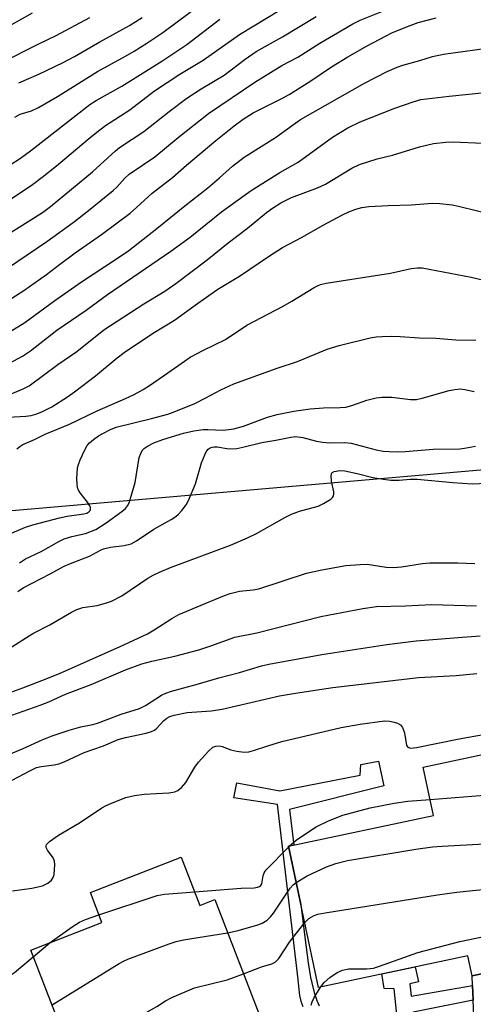
# Model space of a CAD drawing. Units: inches. Extents: x 1225769 to 1231769, y 545455 to 549455.
# Drawn here: x 1227313 to 1227421, y 548591 to 548825 of the extents above; entities that cross this region are included whole.
import ezdxf

# ---------------------------------------------------------------- set-up
doc = ezdxf.new("R2010")
doc.units = ezdxf.units.IN
doc.header["$MEASUREMENT"] = 0
for name, color, linetype in [('BLDG-Footprint', 5, 'Continuous'), ('NTRL-Trees', 3, 'Continuous'), ('TRANS-Driveway', 251, 'Continuous'), ('TRANS-Non Street Sidewalk', 7, 'Continuous'), ('Undefined', 1, 'Continuous')]:
    doc.layers.add(name, color=color, linetype=linetype)

msp = doc.modelspace()

# ---------------------------------------------------------------- linework, layer by layer
at = {"layer": 'BLDG-Footprint'}
for points, elevation in [([(1227428.83, 548651.73), (1227439.42, 548601.82), (1227420.42, 548597.79), (1227419.41, 548602.59), (1227383.83, 548595.04), (1227376.71, 548628.63), (1227411.24, 548635.95), (1227408.79, 548647.48)], 378.23), ([(1227351.14, 548626.03), (1227355.58, 548614.57), (1227359.1, 548615.94), (1227372.33, 548581.84), (1227351.86, 548573.9), (1227349.93, 548578.89), (1227328.25, 548570.48), (1227315.28, 548603.92), (1227332.24, 548610.5), (1227329.48, 548617.62)], 379.35)]:
    msp.add_lwpolyline(points, close=True, dxfattribs=dict(at, elevation=elevation))
at = {"layer": 'NTRL-Trees'}
msp.add_polyline3d([(1227391.36, 549241.67, 0), (1227596.92, 548791.33, 0), (1227605.52, 548732.27, 0), (1227564.32, 548697.94, 0), (1227476.07, 548711.07, 0), (1227426.09, 548718.51, 0), (1227294.26, 548707.1, 0), (1227218.73, 548656.74, 0), (1227120.32, 548617.84, 0), (1227047.08, 548633.86, 0), (1226956.8, 548669.12, 0), (1226846.96, 548685.95, 0), (1226822.9, 548680.05, 0), (1226736.19, 548658.75, 0), (1226676.15, 548641.36, 0)], dxfattribs=at)
at = {"layer": 'TRANS-Driveway'}
msp.add_lwpolyline([(1227433.41, 548565.04), (1227416.92, 548530.33), (1227414.7, 548525.34), (1227412.05, 548526.51), (1227406.8, 548528.6), (1227402.54, 548530.13), (1227409.31, 548551.52), (1227416.26, 548568.51), (1227417.71, 548572.06), (1227418.09, 548573.75), (1227420.9, 548586.44), (1227420.67, 548592.03), (1227420.52, 548595.5), (1227420.42, 548597.79), (1227439.42, 548601.82)], dxfattribs=at)
at = {"layer": 'TRANS-Non Street Sidewalk'}
for points in [[(1227380.17, 548590.44), (1227379.74, 548591.64), (1227379.71, 548591.74), (1227379.42, 548593.1), (1227379.01, 548596.81), (1227379, 548596.92), (1227374.07, 548638.62), (1227363.63, 548640.16), (1227364.35, 548643.77), (1227374.6, 548641.84), (1227393.72, 548645.59), (1227393.93, 548648.13), (1227398.15, 548648.88), (1227399.37, 548643), (1227376.93, 548637.4), (1227377.96, 548628.9), (1227376.71, 548628.63), (1227379.65, 548614.76), (1227380.53, 548607.64), (1227381.39, 548600.89), (1227381.96, 548597.38), (1227382.03, 548597.03), (1227382.05, 548596.93), (1227382.22, 548596.1), (1227382.79, 548593.82), (1227383.41, 548591.95), (1227383.45, 548591.84), (1227383.48, 548591.76), (1227383.97, 548590.62)], [(1227402.49, 548588.56), (1227401.85, 548594.72), (1227399.51, 548594.74), (1227398.94, 548598.25), (1227406.83, 548599.92), (1227407.63, 548596.34), (1227405.58, 548595.87), (1227405.91, 548592.94), (1227420.52, 548595.5), (1227420.67, 548592.03), (1227406.35, 548589.15)]]:
    msp.add_lwpolyline(points, dxfattribs=at)
at = {"layer": 'Undefined'}
for p, q in [((1227376.73, 548628.52, 376), (1227376.88, 548628.67, 376)), ((1227315.89, 548602.35, 376), (1227319.92, 548605.72, 376))]:
    msp.add_line(p, q, dxfattribs=at)
for points, elevation in [([(1227302.99, 548761.79), (1227319.11, 548772.7), (1227325.71, 548777.47), (1227329.04, 548780.02), (1227334.93, 548784.83), (1227335.78, 548785.63), (1227337.71, 548787.77), (1227338.69, 548788.67), (1227344.83, 548792.83), (1227350.4, 548797.47), (1227357.61, 548803.14), (1227368.67, 548810.59), (1227375.11, 548814.55), (1227378.88, 548816.53), (1227384.14, 548819.87), (1227389.73, 548823.19), (1227392, 548824.5), (1227393.75, 548825.41), (1227401.27, 548828.43)], 344), ([(1227310.14, 548782.48), (1227315.69, 548786.23), (1227318.02, 548787.96), (1227321.45, 548790.67), (1227329.42, 548797.47), (1227331.71, 548799.28), (1227333.12, 548800.29), (1227338.9, 548804.03), (1227344.77, 548808.58), (1227350.82, 548812.49), (1227356.36, 548815.82), (1227365, 548821.98), (1227377.85, 548829.72)], 340), ([(1227311.52, 548802.29), (1227312.77, 548802.96), (1227315.42, 548803.76), (1227317.13, 548804.55), (1227321.62, 548807.21), (1227331.21, 548813.15), (1227337.83, 548816.81), (1227339.89, 548818.03), (1227342.93, 548819.9), (1227346.75, 548822.43), (1227356.02, 548829.37)], 336), ([(1227306.98, 548756.76), (1227313.61, 548760.96), (1227319.07, 548764.81), (1227322.12, 548767.21), (1227325.87, 548769.99), (1227332.16, 548774.35), (1227338.95, 548779.45), (1227340.5, 548780.79), (1227344.17, 548784.2), (1227349.07, 548787.9), (1227352.4, 548790.83), (1227359.4, 548796.7), (1227363.75, 548800.23), (1227365.86, 548801.83), (1227368.29, 548803.29), (1227374.9, 548806.61), (1227376.87, 548807.69), (1227382, 548810.93), (1227386.93, 548814.23), (1227390.81, 548816.67), (1227395.43, 548819.28), (1227401.29, 548822.36), (1227405.06, 548823.89), (1227407.55, 548824.81), (1227411.87, 548825.95)], 346), ([(1227307.8, 548789.33), (1227312.84, 548792.55), (1227315.26, 548794.27), (1227329.36, 548805.33), (1227330.84, 548806.24), (1227336.98, 548809.65), (1227346.5, 548815.64), (1227352.46, 548819.58), (1227360.36, 548825.64)], 338), ([(1227308.4, 548815.33), (1227317.05, 548819.69), (1227321.36, 548821.74), (1227329.33, 548825.98)], 332), ([(1227308.46, 548773.51), (1227318.11, 548779.57), (1227320.01, 548781.01), (1227330, 548789.26), (1227335.47, 548794.28), (1227336.43, 548795.09), (1227342.22, 548798.83), (1227348.26, 548803.64), (1227352.45, 548806.79), (1227355.86, 548809.02), (1227361.35, 548812.3), (1227366.34, 548816.12), (1227368.95, 548817.95), (1227375.23, 548821.38), (1227383.29, 548826.22)], 342), ([(1227310.61, 548824.28), (1227315.7, 548827.12)], 330), ([(1227312.43, 548810.45), (1227317.24, 548812.48), (1227323.03, 548815.27), (1227325.71, 548816.7), (1227331.72, 548820.23), (1227338.83, 548824.07), (1227341.81, 548826.05)], 334), ([(1227306.95, 548749.15), (1227313.85, 548753.34), (1227321.03, 548758.62), (1227327.39, 548763.07), (1227335.74, 548768.52), (1227338.66, 548770.53), (1227345.33, 548775.77), (1227351.96, 548781.2), (1227357.44, 548785.41), (1227360.26, 548787.82), (1227363.36, 548790.64), (1227366.13, 548792.78), (1227373.6, 548797.44), (1227377.86, 548800.57), (1227379.58, 548801.7), (1227394.77, 548810.35), (1227400.15, 548813.17), (1227402.58, 548814.2), (1227403.96, 548814.7), (1227408.01, 548815.75), (1227411.02, 548816.69), (1227413.58, 548817.3), (1227426.24, 548819.02)], 348), ([(1227302.72, 548739.71), (1227313.3, 548745.34), (1227315.19, 548746.65), (1227321.5, 548751.53), (1227328.51, 548756.32), (1227333.53, 548760.07), (1227348.69, 548770.34), (1227353.23, 548773.72), (1227360.7, 548779.74), (1227366.12, 548783.66), (1227367.81, 548784.8), (1227374.6, 548789.08), (1227379, 548791.58), (1227387.16, 548797.5), (1227390.85, 548799.77), (1227393.72, 548801.15), (1227401.99, 548804.39), (1227406.35, 548805.95), (1227408.23, 548806.47), (1227414.96, 548807.26), (1227422.72, 548808.06)], 350), ([(1227309.52, 548735.89), (1227313.5, 548737.58), (1227314.88, 548738.3), (1227321.74, 548743.39), (1227326.25, 548746.44), (1227332.71, 548751.67), (1227342.21, 548757.84), (1227347.19, 548760.82), (1227349.82, 548762.69), (1227357.31, 548768.29), (1227362.31, 548772.36), (1227366.91, 548775.84), (1227371.48, 548779.6), (1227372.9, 548780.63), (1227374.89, 548781.86), (1227377.39, 548783.12), (1227383.6, 548785.48), (1227385.49, 548786.33), (1227391.79, 548790.12), (1227393.61, 548791.02), (1227397.77, 548792.33), (1227401.47, 548793.23), (1227407.87, 548795.2), (1227411.23, 548795.98), (1227414.16, 548796.29), (1227415.92, 548796.38), (1227422.96, 548796.06)], 352), ([(1227310, 548730.81), (1227314.1, 548731.05), (1227315.41, 548731.25), (1227316.5, 548731.58), (1227317.89, 548732.13), (1227320.3, 548733.28), (1227324.05, 548735.66), (1227325.74, 548736.87), (1227330.72, 548740.71), (1227335.87, 548744.98), (1227337.5, 548746.25), (1227344.26, 548750.74), (1227349.51, 548753.94), (1227355, 548757.93), (1227359.82, 548761.28), (1227365.04, 548764.41), (1227372.12, 548769.23), (1227375.25, 548771.25), (1227379.97, 548773.7), (1227384.78, 548776.46), (1227389.71, 548779.11), (1227391.03, 548779.76), (1227392.7, 548780.39), (1227394.14, 548780.79), (1227395.84, 548780.99), (1227400.45, 548781.28), (1227405.87, 548781.4), (1227410.98, 548781.77), (1227412.73, 548781.74), (1227415.7, 548781.38), (1227417.15, 548781.09), (1227426.25, 548778.83)], 354), ([(1227311.99, 548723.33), (1227312.65, 548723.86), (1227313.42, 548724.29), (1227316.14, 548725.49), (1227318.69, 548726.8), (1227324.51, 548729.13), (1227331.14, 548732.31), (1227337.86, 548735.26), (1227339.9, 548736.24), (1227342.06, 548737.46), (1227343.54, 548738.41), (1227347.94, 548741.37), (1227351.89, 548744.2), (1227353.29, 548745.09), (1227356.43, 548746.77), (1227361.67, 548749.3), (1227366.74, 548752.72), (1227375.42, 548757.27), (1227377.46, 548758.43), (1227382.78, 548761.72), (1227383.56, 548762.14), (1227384.33, 548762.44), (1227385.68, 548762.72), (1227400.99, 548765.14), (1227405.92, 548766.22), (1227407.38, 548766.4), (1227408.54, 548766.38), (1227420.19, 548764.16), (1227424.87, 548763.08)], 356), ([(1227309.76, 548702.81), (1227314, 548704.64), (1227315.78, 548705.23), (1227322.12, 548706.84), (1227323.98, 548707.22), (1227327.94, 548707.84), (1227328.65, 548708.01), (1227329.15, 548708.25), (1227329.45, 548708.59), (1227329.54, 548708.88), (1227329.5, 548709.29), (1227329.35, 548709.71), (1227328.81, 548710.59), (1227327.05, 548712.81), (1227326.66, 548713.48), (1227326.44, 548714.11), (1227326.32, 548714.96), (1227326.29, 548716.13), (1227326.44, 548718.76), (1227326.64, 548719.6), (1227327.06, 548720.69), (1227328.17, 548723.09), (1227328.73, 548724.09), (1227329.3, 548724.75), (1227330.2, 548725.5), (1227331.4, 548726.35), (1227332.42, 548726.96), (1227334.25, 548727.91), (1227335.62, 548728.42), (1227344.04, 548730.49), (1227347.92, 548731.56), (1227349.45, 548732.08), (1227354.39, 548734.07), (1227357.02, 548735.4), (1227360.56, 548737.38), (1227363.67, 548738.76), (1227373.95, 548742.53), (1227378.83, 548744.06), (1227385.87, 548746.99), (1227388.77, 548747.88), (1227396.16, 548749.7), (1227397.56, 548749.94), (1227398.99, 548750.03), (1227401.29, 548750.09), (1227403.32, 548750.05), (1227407.78, 548749.73), (1227411.75, 548749.64), (1227416.52, 548749.26), (1227421.33, 548749.15)], 358), ([(1227312.57, 548696.15), (1227314.03, 548697.13), (1227317.8, 548698.85), (1227321.97, 548701.19), (1227323.26, 548701.82), (1227325.06, 548702.45), (1227328.3, 548703.11), (1227330.76, 548704.12), (1227333.24, 548705.65), (1227337.01, 548708.39), (1227337.83, 548709.11), (1227338.31, 548709.68), (1227338.7, 548710.4), (1227339, 548711.23), (1227340.13, 548715.24), (1227341.13, 548721.21), (1227341.47, 548722.22), (1227341.84, 548722.86), (1227342.41, 548723.45), (1227343.07, 548723.96), (1227344.58, 548724.75), (1227346.73, 548725.55), (1227351.67, 548727.04), (1227354.15, 548727.54), (1227356.38, 548727.86), (1227357.48, 548727.89), (1227361.1, 548727.73), (1227363.65, 548728.06), (1227365.93, 548728.66), (1227371.69, 548730.83), (1227374.01, 548731.5), (1227377.93, 548732.23), (1227381.84, 548732.8), (1227385, 548733.08), (1227388.96, 548733.13), (1227390.38, 548733.25), (1227391.79, 548733.59), (1227395.38, 548734.88), (1227397.59, 548735.44), (1227399, 548735.57), (1227401.27, 548735.58), (1227405.76, 548735.08), (1227407.14, 548735.08), (1227408.56, 548735.35), (1227414.92, 548737.22), (1227416.27, 548737.44), (1227417.62, 548737.55), (1227418.72, 548737.46), (1227420.95, 548736.92)], 360), ([(1227312.19, 548689.28), (1227313.46, 548690.16), (1227319.91, 548693.5), (1227323.28, 548695.36), (1227324.75, 548696.02), (1227329.29, 548697.77), (1227331.91, 548699.16), (1227332.65, 548699.48), (1227334.29, 548699.86), (1227337.57, 548700.24), (1227339.21, 548700.69), (1227340.47, 548701.4), (1227344.58, 548704.16), (1227348.75, 548706.48), (1227349.88, 548707.21), (1227350.49, 548707.72), (1227351.25, 548708.58), (1227352.27, 548709.99), (1227352.86, 548710.98), (1227354.54, 548714.99), (1227355.99, 548719.94), (1227356.72, 548721.84), (1227357.09, 548722.61), (1227357.58, 548723.25), (1227358, 548723.54), (1227358.49, 548723.72), (1227358.97, 548723.8), (1227359.71, 548723.77), (1227362.5, 548723.31), (1227364.4, 548723.41), (1227365.8, 548723.68), (1227370.36, 548724.84), (1227373.68, 548725.36), (1227377.26, 548726.11), (1227378.39, 548726.21), (1227380.1, 548726.02), (1227383.35, 548725.12), (1227384.78, 548724.86), (1227386.54, 548724.74), (1227390.07, 548724.77), (1227391.63, 548724.61), (1227397.57, 548723.09), (1227399.27, 548722.77), (1227400.69, 548722.65), (1227402.63, 548722.61), (1227404.49, 548722.68), (1227411.17, 548723.19), (1227417.5, 548723.3), (1227418.65, 548723.43), (1227421.21, 548723.92)], 362), ([(1227310.15, 548675.78), (1227315.78, 548679.28), (1227319.83, 548681.38), (1227324.99, 548684.38), (1227326.29, 548685.06), (1227327.66, 548685.47), (1227331.08, 548685.95), (1227333.09, 548686.51), (1227334.5, 548687), (1227336.98, 548688.32), (1227343.18, 548692.48), (1227344.45, 548693.2), (1227345.97, 548693.93), (1227348.6, 548695.04), (1227362.86, 548700.39), (1227366.9, 548702.11), (1227369.03, 548703.12), (1227375.82, 548706.96), (1227377.39, 548707.77), (1227379.31, 548708.42), (1227383.72, 548709.65), (1227385.04, 548710.24), (1227386.76, 548711.31), (1227387.15, 548711.67), (1227387.42, 548712.07), (1227387.5, 548712.53), (1227387.46, 548713.04), (1227386.96, 548715.56), (1227386.83, 548716.91), (1227387, 548717.55), (1227387.57, 548717.89), (1227388.92, 548718.11), (1227390.09, 548718.05), (1227393.04, 548717.42), (1227396.78, 548716.49), (1227399.33, 548716.05), (1227401.05, 548715.87), (1227403.07, 548715.84), (1227405.66, 548716.06), (1227407.33, 548716.07), (1227415.84, 548715.26), (1227420.42, 548714.97), (1227423.94, 548715.15)], 364), ([(1227309.02, 548664.81), (1227313.42, 548666.37), (1227318.98, 548668.49), (1227322.29, 548669.85), (1227336.41, 548676.17), (1227343.06, 548679.26), (1227344.71, 548680.18), (1227348.89, 548682.9), (1227350.57, 548683.8), (1227356.82, 548686.47), (1227361.45, 548688.35), (1227362.82, 548688.84), (1227365.03, 548689.36), (1227368.23, 548689.7), (1227369.64, 548689.97), (1227381, 548693.69), (1227384.59, 548694.5), (1227390.37, 548695.48), (1227393.76, 548695.78), (1227395.46, 548695.82), (1227399.97, 548695.14), (1227401.67, 548695.04), (1227403.62, 548695.22), (1227408.58, 548695.97), (1227410.33, 548696.11), (1227416.93, 548696.16), (1227421.08, 548695.97)], 366), ([(1227308.06, 548658.88), (1227317.51, 548662.24), (1227319.57, 548663.08), (1227323.59, 548664.88), (1227329.67, 548667.16), (1227337.83, 548670.63), (1227341.71, 548672.09), (1227344.13, 548672.76), (1227349.61, 548673.93), (1227355.36, 548675.45), (1227358.16, 548676.36), (1227363.91, 548678.43), (1227369.16, 548679.45), (1227384.41, 548683.38), (1227394.41, 548685.3), (1227397.64, 548685.78), (1227404.52, 548685.94), (1227410.72, 548686.19), (1227421.48, 548685.92)], 368), ([(1227308.58, 548649.9), (1227313.45, 548651.95), (1227317.97, 548654.02), (1227320.41, 548654.96), (1227324.47, 548656.33), (1227327.24, 548657.1), (1227330.08, 548657.67), (1227331.18, 548657.97), (1227336.84, 548660.12), (1227341.2, 548661.45), (1227342.64, 548662.13), (1227346.4, 548664.6), (1227347.43, 548665.09), (1227348.78, 548665.59), (1227354.72, 548667.18), (1227360.08, 548668.75), (1227365.05, 548670.06), (1227370.22, 548671.61), (1227372.02, 548672.05), (1227384.59, 548674.3), (1227400.1, 548676.69), (1227407.07, 548677.58), (1227417.09, 548678.37), (1227422.34, 548678.73)], 370), ([(1227306.58, 548642.17), (1227315.08, 548646.62), (1227316.66, 548647.37), (1227317.78, 548647.67), (1227320.84, 548648.02), (1227321.94, 548648.27), (1227323.27, 548648.79), (1227328.02, 548650.94), (1227332.6, 548652.56), (1227336.14, 548654.07), (1227337.83, 548654.53), (1227342.81, 548655.59), (1227344.08, 548655.98), (1227344.75, 548656.32), (1227345.33, 548656.76), (1227346.92, 548658.5), (1227347.67, 548659.16), (1227348.4, 548659.56), (1227349.46, 548659.89), (1227352.52, 548660.47), (1227358.26, 548660.87), (1227360.88, 548661.27), (1227374.57, 548664.46), (1227378.35, 548665.13), (1227387.26, 548666.47), (1227407.63, 548668.83), (1227416.66, 548669.32), (1227421.52, 548669.75)], 372), ([(1227310.95, 548618), (1227315.5, 548618.64), (1227318.08, 548619.19), (1227319.37, 548619.83), (1227320.22, 548620.57), (1227320.59, 548621.21), (1227320.82, 548621.95), (1227320.97, 548623.08), (1227321.01, 548624.22), (1227320.91, 548625.07), (1227320.6, 548625.89), (1227319.27, 548627.7), (1227318.94, 548628.37), (1227318.92, 548628.75), (1227319.04, 548629.09), (1227319.72, 548629.81), (1227321.89, 548631.26), (1227326.89, 548634.26), (1227332.24, 548637.8), (1227333.26, 548638.37), (1227334.91, 548639.06), (1227337.97, 548640.22), (1227339.96, 548640.7), (1227342.27, 548641.02), (1227348.15, 548641.36), (1227349.58, 548641.6), (1227350.33, 548641.93), (1227351.16, 548642.61), (1227352.26, 548643.85), (1227354.4, 548647.45), (1227355.25, 548648.66), (1227357.62, 548651.31), (1227358.69, 548652.25), (1227359.4, 548652.51), (1227360.15, 548652.53), (1227360.85, 548652.38), (1227362.91, 548651.65), (1227364.35, 548651.31), (1227366.11, 548651.06), (1227367.24, 548651.13), (1227368.38, 548651.42), (1227371.75, 548652.58), (1227375.11, 548653.59), (1227389.23, 548656.93), (1227393.77, 548657.75), (1227399.58, 548658.5), (1227400.74, 548658.45), (1227401.88, 548658.23), (1227402.69, 548657.98), (1227403.38, 548657.58), (1227403.83, 548656.95), (1227404.31, 548655.63), (1227404.81, 548652.68), (1227405.14, 548652.23), (1227405.75, 548652.04), (1227407.14, 548652.2), (1227417.36, 548654.22), (1227429.35, 548656.34)], 374), ([(1227410.43, 548639.77), (1227424.3, 548640.88), (1227430.89, 548642.03)], 376), ([(1227376.88, 548628.67), (1227378.57, 548630.17), (1227383.29, 548633.24), (1227386.25, 548634.7), (1227389.66, 548636.05), (1227396.12, 548637.78), (1227401.82, 548638.87), (1227405.14, 548639.35), (1227410.43, 548639.77)], 376), ([(1227354.34, 548617.76), (1227365.44, 548618.64), (1227368.48, 548618.78), (1227369.31, 548618.88), (1227369.78, 548619.04), (1227370.13, 548619.32), (1227370.33, 548619.72), (1227370.61, 548621.57), (1227370.92, 548622.32), (1227371.34, 548623.01), (1227376.73, 548628.52)], 376), ([(1227378.54, 548620.01), (1227381.15, 548621.64), (1227385.75, 548623.77), (1227387.94, 548624.54), (1227390.76, 548625.25), (1227406.99, 548627.97), (1227411.01, 548628.49), (1227413.33, 548628.68), (1227433.49, 548629.76)], 378), ([(1227362.17, 548608.03), (1227364.69, 548608.58), (1227369.4, 548609.95), (1227370.45, 548610.36), (1227371.59, 548611.07), (1227372.41, 548611.83), (1227373.14, 548612.75), (1227377.08, 548618.67), (1227377.79, 548619.43), (1227378.54, 548620.01)], 378), ([(1227380.55, 548610.53), (1227381.54, 548611.45), (1227382.77, 548612.15), (1227383.7, 548612.48), (1227385.45, 548612.82), (1227412.22, 548617.05), (1227416.8, 548617.69), (1227420.55, 548618.13), (1227435.67, 548619.49)], 380), ([(1227331.53, 548612.32), (1227345.37, 548616.94), (1227347.12, 548617.2), (1227354.34, 548617.76)], 376), ([(1227319.92, 548605.72), (1227325.17, 548609.44), (1227326.92, 548610.58), (1227328.35, 548611.24), (1227331.53, 548612.32)], 376), ([(1227365.95, 548598.28), (1227370.27, 548599.92), (1227372.72, 548600.61), (1227373.54, 548601.04), (1227374.38, 548601.94), (1227376.95, 548605.77), (1227380.55, 548610.53)], 380), ([(1227320.35, 548590.85), (1227336.36, 548600.69), (1227337.37, 548601.26), (1227338.44, 548601.74), (1227348.26, 548605.42), (1227349.96, 548605.98), (1227351.68, 548606.33), (1227362.17, 548608.03)], 378), ([(1227384.42, 548595.17), (1227385.21, 548596.2), (1227386.55, 548597.36), (1227388.26, 548598.55), (1227389.51, 548599.1), (1227391.08, 548599.46), (1227395.38, 548599.45), (1227396.97, 548599.63), (1227398.36, 548600.06), (1227407.49, 548603.31), (1227417.51, 548605.96), (1227425.52, 548607.62), (1227429.22, 548608.17), (1227431.51, 548608.42), (1227432.94, 548608.38), (1227434.07, 548608.23), (1227438.3, 548607.1)], 382), ([(1227297.95, 548598.2), (1227298.75, 548598.48), (1227299.78, 548598.71), (1227301.52, 548598.81), (1227303.3, 548598.61), (1227308.59, 548597.76), (1227309.87, 548597.73), (1227310.44, 548597.92), (1227311.4, 548598.56), (1227315.89, 548602.35)], 376), ([(1227324.95, 548578.99), (1227343.52, 548589.42), (1227345.32, 548590.48), (1227347.38, 548591.84), (1227348.91, 548592.63), (1227354.27, 548594.94), (1227362.07, 548596.82), (1227365.95, 548598.28)], 380), ([(1227382.11, 548590.81), (1227382.32, 548591.6), (1227382.81, 548592.62), (1227384.42, 548595.17)], 382)]:
    msp.add_lwpolyline(points, dxfattribs=dict(at, elevation=elevation))

doc.saveas('drawing.dxf')
